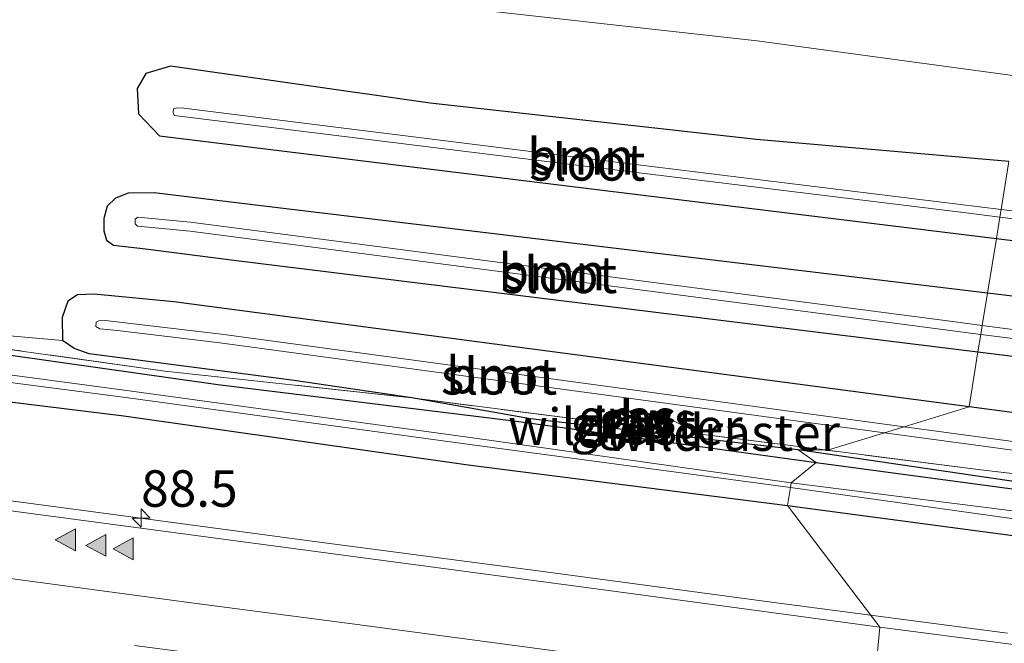
# Model space of a CAD drawing. Units: metres. Extents: x 160000 to 170006, y 449998 to 456250.
# Drawn here: x 163391 to 163459, y 450926 to 450969 of the extents above; entities that cross this region are included whole.
import ezdxf
from ezdxf.enums import TextEntityAlignment as Align

# ---------------------------------------------------------------- set-up
doc = ezdxf.new("R2010")
doc.units = ezdxf.units.M
doc.linetypes.add('IE-TERREINAFSCHEIDING', pattern=[10, 8, -2])
doc.linetypes.add('VW-3-9_STREEP', pattern=[12, 3, -9])
doc.layers.get('0').update_dxf_attribs({"lineweight": 25})
for name, color, linetype, lineweight in [('B-ME-AM-KILOMETR-S-B1', 7, 'Continuous', 18), ('B-ME-BV-GELEIDECONSTRUCTIE-GELEIDERAIL-L-B1', 213, 'BV-GELEIDERAIL', 18), ('B-ME-GC-DAMWAND-GV-B6', 10, 'Continuous', 25), ('B-ME-GC-DAMWAND-L-B1', 10, 'Continuous', 25), ('B-ME-GR-BOOM-GV-B6', 93, 'Continuous', 18), ('B-ME-GW-INSTEEKWATERGANG-L-B1', 10, 'Continuous', 25), ('B-ME-GW-KRUINLIJN-L-B1', 93, 'Continuous', 18), ('B-ME-GW-TEENLIJN-L-B1', 93, 'Continuous', 18), ('B-ME-IE-GRASLAND-GV-B6', 93, 'Continuous', 18), ('B-ME-IE-HULPGEOMETRIE-L-B1', 53, 'Continuous', 18), ('B-ME-IE-TERREINAFSCHEIDING-RASTERHEKWERK-L-B1', 8, 'IE-TERREINAFSCHEIDING', 18), ('B-ME-OG-WATER-GV-B6', 153, 'Continuous', 18), ('B-ME-VH-VERH_SOORT-BITUMEN-GV-B6', 8, 'IE-TERREINAFSCHEIDING-NATUURLIJK-HOUTWAL', 18), ('B-ME-VW-MARKERING-39STREEP-015-L-B1', 255, 'VW-3-9_STREEP', 18), ('B-ME-VW-MARKERING-STREEP-015-L-B1', 7, 'Continuous', 18), ('B-ME-VW-MARKERING-VLAKMARK-S-B1', 7, 'Continuous', 18)]:
    doc.layers.add(name, color=color, linetype=linetype, lineweight=lineweight)
doc.styles.add('NLCS-ISO', font='NLCS-ISO.TTF')
doc.linetypes.add('BV-GELEIDERAIL', pattern='A,10,-3,[108,NLCS.SHX,S=1,R=0,X=0,Y=0],-3', length=16)
doc.linetypes.add('IE-TERREINAFSCHEIDING-NATUURLIJK-HOUTWAL', pattern='A,7,-1.5,[67,NLCS.SHX,S=0.75,R=45,X=0,Y=0],-1.5,7,-1.5,[70,NLCS.SHX,S=0.75,R=0,X=0,Y=0],-1.5', length=20)

# ---------------------------------------------------------------- blocks, each defined once
blk = doc.blocks.new('hecto')
for p, q in [((0, 0.625), (-0.625, 0)), ((0, -0.625), (0, 0.625)), ((-0.625, 0), (0.625, 0)), ((0.625, 0), (0, -0.625))]:
    blk.add_line(p, q)
blk = doc.blocks.new('verfsymbol')
for color in [252, 253]:
    blk.add_hatch(color=color).paths.add_polyline_path([(0.75, -0.625), (0, 0.75), (-0.75, -0.625)])
blk.add_lwpolyline([(0.75, -0.625), (0, 0.75), (-0.75, -0.625)], close=True)

msp = doc.modelspace()

# ---------------------------------------------------------------- linework, layer by layer
at = {"layer": 'B-ME-BV-GELEIDECONSTRUCTIE-GELEIDERAIL-L-B1'}
msp.add_line((163459.203, 450926.535, 7.123), (163449.8005, 450927.7795, 7.122), dxfattribs=at)
msp.add_polyline3d([(163449.8005, 450927.7795, 7.122), (163443.344, 450928.634, 7.122), (163427.499, 450930.756, 7.081), (163411.649, 450932.837, 7.067), (163395.781, 450934.97, 7.072), (163379.927, 450937.063, 7.087), (163364.078, 450939.171, 7.093), (163348.224, 450941.28, 7.077), (163332.359, 450943.406, 7.1), (163316.513, 450945.529, 7.094), (163300.657, 450947.627, 7.093), (163284.813, 450949.726, 7.064), (163268.955, 450951.833, 7.054), (163253.111, 450953.935, 7.052), (163237.264, 450956.043, 7.052), (163221.407, 450958.169, 7.087), (163209.494, 450959.713, 7.103)], dxfattribs=at)
at = {"layer": 'B-ME-GC-DAMWAND-GV-B6'}
msp.add_polyline3d([(163432.5674, 450941.8854, 5.5885), (163435.5448, 450941.4859, 5.511), (163435.5325, 450941.3867, 5.511), (163433.6214, 450941.6866, 6.51), (163432.6733, 450941.8143, 6.523), (163432.5519, 450940.9753, 6.5239), (163433.3189, 450940.8919, 6.637), (163433.4989, 450940.8699, 6.519), (163435.4143, 450940.6354, 5.6128), (163435.4023, 450940.5361, 5.61), (163432.9881, 450940.8209, 5.6181), (163432.4203, 450940.8879, 5.62), (163432.5674, 450941.8854, 5.5885)], dxfattribs=at)
at = {"layer": 'B-ME-GC-DAMWAND-L-B1'}
msp.add_polyline3d([(163435.4891, 450941.4424, 5.5108), (163433.6251, 450941.7111, 6.5098), (163432.6129, 450941.8495, 6.7095), (163432.4763, 450940.9329, 6.6435), (163433.4914, 450940.8203, 6.5196), (163435.3586, 450940.5919, 5.61)], dxfattribs=at)
at = {"layer": 'B-ME-GR-BOOM-GV-B6'}
for points in [[(163460.232, 450964.704, 5.411), (163442.019, 450967.183, 5.479), (163418.156, 450969.834, 5.666), (163398.07, 450972.776, 5.736), (163393.094, 450973.641, 5.802), (163393.46, 450977.195, 7.107), (163401.639, 450975.645, 6.802), (163418.988, 450974.055, 6.889), (163461.038, 450969.673, 6.901), (163460.232, 450964.704, 5.411)], [(163418.156, 450969.834, 5.666), (163442.019, 450967.183, 5.479), (163460.232, 450964.704, 5.411)], [(163459.292, 450958.911, 5.408), (163441.973, 450960.413, 5.394), (163419.574, 450962.913, 5.475), (163401.764, 450965.441, 5.499), (163400.066, 450964.948, 5.499), (163399.472, 450963.905, 5.499), (163399.571, 450962.178, 5.499), (163401.008, 450960.671, 5.499), (163429.7205, 450957.1435, 5.4385), (163458.433, 450953.616, 5.378), (163457.825, 450949.87, 5.447), (163432.6155, 450952.9035, 5.4635), (163407.406, 450955.937, 5.48), (163400.636, 450956.75, 5.52), (163398.846, 450956.721, 5.559), (163397.986, 450956.388, 5.508), (163397.405, 450955.834, 5.46), (163397.195, 450955.001, 5.4), (163397.174, 450954.156, 5.403), (163397.376, 450953.516, 5.496), (163397.839, 450953.167, 5.583), (163400.046, 450952.916, 5.544), (163406.3, 450952.116, 5.465), (163431.736, 450948.98, 5.4525), (163457.172, 450945.844, 5.44), (163456.561, 450942.076, 5.406), (163429.28, 450945.678, 5.42), (163401.999, 450949.28, 5.434), (163396.533, 450949.805, 5.553), (163395.379, 450949.751, 5.511), (163394.723, 450949.33, 5.52), (163394.332, 450948.198, 5.505), (163394.358, 450946.617, 5.52), (163387.88, 450947.188, 5.244)], [(163402.1376, 450962.5727, 4.711), (163401.972, 450962.5123, 4.711), (163401.9425, 450962.2928, 4.711), (163402.0111, 450962.0567, 4.711), (163430.3851, 450958.5682, 4.6935), (163456.1786, 450955.397, 4.6776), (163458.6722, 450955.0904, 4.6761), (163458.433, 450953.616, 5.378), (163429.7205, 450957.1435, 5.4385), (163401.008, 450960.671, 5.499), (163399.571, 450962.178, 5.499), (163399.472, 450963.905, 5.499), (163400.066, 450964.948, 5.499), (163401.764, 450965.441, 5.499), (163419.574, 450962.913, 5.475), (163441.973, 450960.413, 5.394), (163459.292, 450958.911, 5.408), (163458.7567, 450955.6115, 4.6761), (163430.5116, 450959.0842, 4.6935), (163402.4914, 450962.5765, 4.711), (163402.1376, 450962.5727, 4.711)], [(163462.7623, 450955.1191, 4.6736), (163458.7567, 450955.6115, 4.6761), (163459.292, 450958.911, 5.408)], [(163457.172, 450945.844, 5.44), (163431.736, 450948.98, 5.4525), (163406.3, 450952.116, 5.465), (163400.046, 450952.916, 5.544), (163397.839, 450953.167, 5.583), (163397.376, 450953.516, 5.496), (163397.174, 450954.156, 5.403), (163397.195, 450955.001, 5.4), (163397.405, 450955.834, 5.46), (163397.986, 450956.388, 5.508), (163398.846, 450956.721, 5.559), (163400.636, 450956.75, 5.52), (163407.406, 450955.937, 5.48), (163432.6155, 450952.9035, 5.4635), (163457.825, 450949.87, 5.447), (163457.4655, 450947.6533, 4.731), (163455.6157, 450947.8964, 4.7323), (163430.3423, 450951.1919, 4.7495), (163403.1283, 450954.7404, 4.768), (163399.5223, 450955.0904, 4.911), (163399.346, 450954.9456, 4.911), (163399.3343, 450954.6223, 4.911), (163399.4956, 450954.4695, 4.911), (163403.1016, 450954.1195, 4.768), (163430.3156, 450950.571, 4.7495), (163457.3666, 450947.0437, 4.7311), (163457.172, 450945.844, 5.44)], [(163501.2681, 450948.1447, 4.65), (163498.6055, 450942.403, 4.703), (163498.3237, 450942.2823, 4.703), (163457.4655, 450947.6533, 4.731), (163457.825, 450949.87, 5.447), (163496.955, 450945.161, 5.422), (163498.778, 450945.369, 5.349), (163499.393, 450946.786, 5.32), (163498.459, 450948.255, 5.296), (163497.252, 450948.847, 5.296), (163458.433, 450953.616, 5.378), (163458.6722, 450955.0904, 4.6761), (163500.9671, 450949.8907, 4.65), (163501.3571, 450949.2137, 4.65), (163501.2681, 450948.1447, 4.65)], [(163457.825, 450949.87, 5.447), (163458.433, 450953.616, 5.378), (163497.252, 450948.847, 5.296), (163498.459, 450948.255, 5.296), (163499.393, 450946.786, 5.32), (163498.778, 450945.369, 5.349), (163496.955, 450945.161, 5.422), (163457.825, 450949.87, 5.447)], [(163410.241, 450943.872, 5.463), (163396.174, 450945.709, 5.562), (163395.1423, 450946.0647, 5.534), (163394.358, 450946.617, 5.52), (163394.332, 450948.198, 5.505), (163394.723, 450949.33, 5.52), (163395.379, 450949.751, 5.511), (163396.533, 450949.805, 5.553), (163401.999, 450949.28, 5.434), (163429.28, 450945.678, 5.42), (163456.561, 450942.076, 5.406), (163452.1043, 450940.7065, 4.7311), (163430.7593, 450943.597, 4.747), (163405.2493, 450947.0515, 4.766), (163397.2671, 450947.9886, 4.875), (163396.8463, 450947.9735, 4.875), (163396.6494, 450947.8822, 4.875), (163396.6409, 450947.5927, 4.875), (163396.9151, 450947.4244, 4.875), (163398.1308, 450947.3035, 4.875), (163405.1487, 450946.4705, 4.766), (163430.6587, 450943.016, 4.747), (163450.7611, 450940.2938, 4.732), (163446.8445, 450939.0903, 5.6768), (163438.1198, 450940.2051, 5.6379), (163435.5448, 450941.4859, 5.511), (163432.5674, 450941.8854, 5.5885), (163432.4203, 450940.8879, 5.62), (163418.3152, 450942.6794, 5.6028), (163410.241, 450943.872, 5.463)], [(163498.2243, 450941.7158, 4.7033), (163498.2525, 450941.5573, 4.703), (163495.3963, 450935.7275, 4.703), (163493.9213, 450935.2635, 4.703), (163489.8943, 450935.5885, 4.703), (163454.8216, 450940.3386, 4.7291), (163452.1043, 450940.7065, 4.7311), (163456.561, 450942.076, 5.406), (163487.535, 450937.986, 5.39), (163491.312, 450937.084, 5.39), (163492.956, 450936.721, 5.39), (163494.301, 450939.769, 5.39), (163494.365, 450940.905, 5.39), (163493.63, 450941.348, 5.422), (163457.172, 450945.844, 5.44), (163457.3666, 450947.0437, 4.7311), (163459.387, 450946.7802, 4.7297), (163498.2243, 450941.7158, 4.7033)], [(163456.561, 450942.076, 5.406), (163457.172, 450945.844, 5.44), (163493.63, 450941.348, 5.422), (163494.365, 450940.905, 5.39), (163494.301, 450939.769, 5.39), (163492.956, 450936.721, 5.39), (163491.312, 450937.084, 5.39), (163487.535, 450937.986, 5.39), (163456.561, 450942.076, 5.406)], [(163474.472, 450935.7534, 5.7981), (163457.3693, 450937.7453, 5.7237), (163446.8445, 450939.0903, 5.6768), (163450.7611, 450940.2938, 4.732), (163457.3735, 450939.3983, 4.7271), (163489.7937, 450935.0075, 4.703)]]:
    msp.add_polyline3d(points, dxfattribs=at)
at = {"layer": 'B-ME-GW-INSTEEKWATERGANG-L-B1'}
for p, q in [((163394.332, 450948.198, 5.505), (163394.358, 450946.617, 5.52)), ((163444.841, 450939.127, 5.456), (163426.463, 450941.259, 5.533))]:
    msp.add_line(p, q, dxfattribs=at)
for points in [[(163226.447, 450967.83, 5.197), (163226.5, 450967.573, 5.197), (163228.219, 450967.125, 5.289), (163248.479, 450964.723, 5.426), (163267.754, 450962.106, 5.442), (163288.336, 450959.199, 5.589), (163311.063, 450956.293, 5.56), (163331.356, 450953.486, 5.593), (163350.775, 450951.037, 5.506), (163369.284, 450948.559, 5.568), (163387.864, 450946.019, 5.514), (163405.009, 450943.612, 5.575), (163425.498, 450941.09, 5.618), (163446.06, 450938.249, 5.65)], [(163222.2455, 450966.5825, 5.4398), (163222.759, 450966.417, 5.457), (163225.382, 450964.626, 5.621), (163227.578, 450964.159, 5.639), (163246.125, 450962.115, 5.597), (163263.193, 450959.755, 5.572), (163285.043, 450956.743, 5.551), (163306.088, 450953.806, 5.575), (163326.418, 450950.898, 5.654), (163350.37, 450947.816, 5.579), (163375.464, 450944.293, 5.605), (163398.55, 450941.443, 5.565), (163422.186, 450938.082, 5.711), (163444.11, 450935.292, 5.625)], [(163459.292, 450958.911, 5.408), (163441.973, 450960.413, 5.394), (163419.574, 450962.913, 5.475), (163401.764, 450965.441, 5.499), (163400.066, 450964.948, 5.499), (163399.472, 450963.905, 5.499), (163399.571, 450962.178, 5.499)], [(163399.571, 450962.178, 5.499), (163401.008, 450960.671, 5.499), (163458.433, 450953.616, 5.378)], [(163457.825, 450949.87, 5.447), (163407.406, 450955.937, 5.48), (163400.636, 450956.75, 5.52), (163398.846, 450956.721, 5.559), (163397.986, 450956.388, 5.508), (163397.405, 450955.834, 5.46), (163397.195, 450955.001, 5.4)], [(163397.195, 450955.001, 5.4), (163397.174, 450954.156, 5.403), (163397.376, 450953.516, 5.496), (163397.839, 450953.167, 5.583), (163400.046, 450952.916, 5.544), (163406.3, 450952.116, 5.465), (163457.172, 450945.844, 5.44)], [(163458.433, 450953.616, 5.378), (163497.252, 450948.847, 5.296), (163498.459, 450948.255, 5.296), (163499.393, 450946.786, 5.32), (163498.778, 450945.369, 5.349), (163496.955, 450945.161, 5.422), (163457.825, 450949.87, 5.447)], [(163456.561, 450942.076, 5.406), (163401.999, 450949.28, 5.434), (163396.533, 450949.805, 5.553), (163395.379, 450949.751, 5.511), (163394.723, 450949.33, 5.52), (163394.332, 450948.198, 5.505)], [(163410.241, 450943.872, 5.463), (163396.174, 450945.709, 5.562), (163395.1423, 450946.0647, 5.534), (163394.358, 450946.617, 5.52)], [(163457.172, 450945.844, 5.44), (163493.63, 450941.348, 5.422), (163494.365, 450940.905, 5.39), (163494.301, 450939.769, 5.39), (163492.956, 450936.721, 5.39), (163491.312, 450937.084, 5.39), (163487.535, 450937.986, 5.39), (163456.561, 450942.076, 5.406)], [(163426.463, 450941.259, 5.533), (163418.3152, 450942.6794, 5.6028), (163410.241, 450943.872, 5.463)], [(163501.192, 450941.168, 5.455), (163500.835, 450937.387, 5.823), (163499.86, 450934.414, 5.833), (163499.333, 450932.757, 5.926), (163497.689, 450932.421, 5.996), (163492.212, 450932.91, 5.688), (163476.389, 450934.781, 5.686), (163460.719, 450936.782, 5.804), (163444.841, 450939.127, 5.456)], [(163446.06, 450938.249, 5.65), (163469.419, 450935.125, 5.804), (163488.541, 450932.736, 5.781), (163497.325, 450931.954, 6.026), (163513.722, 450930.249, 6.071), (163524.059, 450928.644, 5.96), (163540.938, 450926.366, 5.944), (163560.283, 450923.688, 5.8), (163579.847, 450921.028, 5.767), (163600.572, 450918.309, 5.826), (163609.539, 450917.2765, 5.88), (163618.506, 450916.244, 5.934), (163636.202, 450913.767, 5.798), (163652.598, 450911.514, 5.956), (163673.747, 450909.25, 6.025), (163690.125, 450906.972, 5.991), (163705.469, 450905.032, 6.104), (163723.678, 450903.105, 6.307), (163738.182, 450901.333, 6.333)], [(163444.11, 450935.292, 5.625), (163464.217, 450932.622, 5.713), (163486.451, 450929.86, 5.652), (163506.334, 450927.112, 5.675), (163519.409, 450925.368, 5.709), (163523.875, 450924.889, 5.703), (163540.315, 450922.847, 5.677), (163560.431, 450919.939, 5.835), (163578.937, 450917.478, 5.851), (163601.087, 450914.559, 5.748), (163617.056, 450912.556, 5.809), (163636.012, 450910.023, 5.838), (163651.45, 450907.754, 5.963), (163673.201, 450905.26, 5.93), (163688.449, 450903.1, 5.959), (163705.696, 450900.724, 6.047), (163722.726, 450898.265, 6.149), (163737.226, 450896.361, 6.185), (163750.809, 450894.561, 6.353), (163753.075, 450893.887, 6.509), (163767.586, 450891.751, 6.656), (163787.913, 450889.057, 6.651)]]:
    msp.add_polyline3d(points, dxfattribs=at)
at = {"layer": 'B-ME-GW-KRUINLIJN-L-B1'}
msp.add_line((163433.6214, 450941.6866, 6.51), (163433.4989, 450940.8699, 6.519), dxfattribs=at)
at = {"layer": 'B-ME-GW-TEENLIJN-L-B1'}
msp.add_line((163435.5325, 450941.3867, 5.511), (163435.4143, 450940.6354, 5.6128), dxfattribs=at)
msp.add_polyline3d([(163393.094, 450973.641, 5.802), (163398.07, 450972.776, 5.736), (163418.156, 450969.834, 5.666), (163442.019, 450967.183, 5.479), (163460.232, 450964.704, 5.411)], dxfattribs=at)
at = {"layer": 'B-ME-IE-GRASLAND-GV-B6'}
for points in [[(163209.53, 450970.511, 4.448), (163222.068, 450969.274, 4.405), (163222.746, 450968.634, 4.522), (163223.901, 450967.625, 4.557), (163224.48, 450967.228, 4.586), (163225.581, 450966.472, 4.641), (163226.709, 450965.804, 4.71), (163243.568, 450963.753, 4.865), (163243.485, 450963.028, 5.291), (163245.382, 450962.668, 5.229), (163245.354, 450962.4, 5.401), (163245.651, 450962.422, 5.457), (163245.703, 450963.358, 4.919), (163263.445, 450961.109, 4.796), (163285.449, 450957.893, 4.77), (163306.324, 450955.178, 4.773), (163326.633, 450952.275, 4.857), (163350.4, 450949.12, 4.845), (163375.781, 450945.676, 4.853), (163398.519, 450942.737, 4.832), (163422.296, 450939.491, 4.819), (163444.304, 450936.526, 4.847), (163444.11, 450935.292, 5.625), (163422.186, 450938.082, 5.711)], [(163220.673, 450966.219, 5.44), (163222.2455, 450966.5825, 5.4398), (163222.759, 450966.417, 5.457), (163225.382, 450964.626, 5.621), (163227.578, 450964.159, 5.639), (163246.125, 450962.115, 5.597), (163263.193, 450959.755, 5.572), (163285.043, 450956.743, 5.551), (163306.088, 450953.806, 5.575), (163326.418, 450950.898, 5.654), (163350.37, 450947.816, 5.579), (163375.464, 450944.293, 5.605), (163398.55, 450941.443, 5.565), (163422.186, 450938.082, 5.711)], [(163422.186, 450938.082, 5.711), (163398.55, 450941.443, 5.565), (163375.464, 450944.293, 5.605), (163350.37, 450947.816, 5.579), (163326.418, 450950.898, 5.654), (163306.088, 450953.806, 5.575), (163285.043, 450956.743, 5.551), (163263.193, 450959.755, 5.572), (163246.125, 450962.115, 5.597), (163227.578, 450964.159, 5.639), (163225.382, 450964.626, 5.621), (163222.759, 450966.417, 5.457), (163222.2455, 450966.5825, 5.4398), (163220.673, 450966.219, 5.44)], [(163444.363, 450936.863, 4.836), (163444.304, 450936.526, 4.847), (163422.296, 450939.491, 4.819), (163398.519, 450942.737, 4.832), (163375.781, 450945.676, 4.853), (163350.4, 450949.12, 4.845), (163326.633, 450952.275, 4.857), (163306.324, 450955.178, 4.773), (163285.449, 450957.893, 4.77), (163263.445, 450961.109, 4.796), (163245.703, 450963.358, 4.919), (163245.815, 450964.15, 4.86), (163263.555, 450961.621, 4.756), (163285.57, 450958.41, 4.772), (163306.428, 450955.608, 4.749), (163326.702, 450952.738, 4.796), (163350.445, 450949.74, 4.861), (163375.844, 450946.258, 4.803), (163398.583, 450943.223, 4.842), (163422.331, 450939.958, 4.901), (163444.363, 450936.863, 4.836)], [(163418.3152, 450942.6794, 5.6028), (163401.3625, 450944.5278, 5.5619), (163382.6564, 450947.1346, 5.5293), (163367.5441, 450949.0931, 5.5621), (163349.8316, 450951.6609, 5.5106), (163331.659, 450953.693, 5.571), (163318.4114, 450955.68, 5.5719), (163302.652, 450957.659, 5.524), (163284.7978, 450960.3596, 5.56), (163284.402, 450960.727, 5.466), (163290.228, 450960.157, 5.386), (163303.542, 450958.655, 5.47), (163319.014, 450956.218, 5.493), (163335.867, 450953.978, 5.537), (163351.291, 450951.5, 5.553), (163369.107, 450949.147, 5.504), (163385.023, 450947.111, 5.473), (163386.382, 450946.955, 5.499), (163387.88, 450947.188, 5.244), (163394.358, 450946.617, 5.52), (163395.1423, 450946.0647, 5.534), (163396.174, 450945.709, 5.562), (163410.241, 450943.872, 5.463), (163418.3152, 450942.6794, 5.6028)], [(163422.186, 450938.082, 5.711), (163444.11, 450935.292, 5.625), (163450.428, 450926.951, 6.335), (163431.653, 450929.492, 6.302), (163411.555, 450932.161, 6.353), (163392.358, 450934.733, 6.34), (163371.627, 450937.476, 6.346), (163351.724, 450940.122, 6.328), (163332.395, 450942.667, 6.347), (163312.752, 450945.332, 6.343), (163292.632, 450948.009, 6.333), (163272.611, 450950.701, 6.33), (163251.519, 450953.473, 6.296), (163232.038, 450956.075, 6.324), (163213.69, 450958.479, 6.337)], [(163382.6564, 450947.1346, 5.5293), (163401.3625, 450944.5278, 5.5619), (163418.3152, 450942.6794, 5.6028), (163426.463, 450941.259, 5.533), (163444.841, 450939.127, 5.456), (163446.06, 450938.249, 5.65), (163425.498, 450941.09, 5.618), (163405.009, 450943.612, 5.575), (163387.864, 450946.019, 5.514)], [(163387.864, 450946.019, 5.514), (163405.009, 450943.612, 5.575), (163425.498, 450941.09, 5.618), (163446.06, 450938.249, 5.65), (163444.363, 450936.863, 4.836), (163422.331, 450939.958, 4.901), (163398.583, 450943.223, 4.842), (163375.844, 450946.258, 4.803)], [(163446.8445, 450939.0903, 5.6768), (163444.841, 450939.127, 5.456), (163426.463, 450941.259, 5.533), (163418.3152, 450942.6794, 5.6028), (163432.4203, 450940.8879, 5.62), (163432.9881, 450940.8209, 5.6181), (163435.4023, 450940.5361, 5.61), (163435.4143, 450940.6354, 5.6128), (163435.5325, 450941.3867, 5.511), (163435.5448, 450941.4859, 5.511), (163438.1198, 450940.2051, 5.6379), (163446.8445, 450939.0903, 5.6768)], [(163433.6214, 450941.6866, 6.51), (163433.4989, 450940.8699, 6.519), (163433.3189, 450940.8919, 6.637), (163432.5519, 450940.9753, 6.5239), (163432.6733, 450941.8143, 6.523), (163433.6214, 450941.6866, 6.51)], [(163433.4989, 450940.8699, 6.519), (163433.6214, 450941.6866, 6.51), (163435.5325, 450941.3867, 5.511), (163435.4143, 450940.6354, 5.6128), (163433.4989, 450940.8699, 6.519)], [(163513.722, 450930.249, 6.071), (163497.325, 450931.954, 6.026), (163488.541, 450932.736, 5.781), (163469.419, 450935.125, 5.804), (163446.06, 450938.249, 5.65), (163444.841, 450939.127, 5.456), (163460.719, 450936.782, 5.804), (163476.389, 450934.781, 5.686), (163492.212, 450932.91, 5.688), (163497.689, 450932.421, 5.996), (163499.333, 450932.757, 5.926), (163499.86, 450934.414, 5.833), (163500.416, 450934.338, 5.842), (163505.475, 450933.629, 6.067)], [(163446.8445, 450939.0903, 5.6768), (163457.3693, 450937.7453, 5.7237), (163474.472, 450935.7534, 5.7981), (163494.5689, 450933.5045, 5.9463), (163499.298, 450934.491, 5.704), (163499.86, 450934.414, 5.833), (163499.333, 450932.757, 5.926), (163497.689, 450932.421, 5.996), (163492.212, 450932.91, 5.688), (163476.389, 450934.781, 5.686), (163460.719, 450936.782, 5.804), (163444.841, 450939.127, 5.456), (163446.8445, 450939.0903, 5.6768)], [(163506.576, 450928.981, 4.87), (163486.793, 450931.382, 5.016), (163464.59, 450934.291, 5.049), (163444.363, 450936.863, 4.836), (163446.06, 450938.249, 5.65), (163469.419, 450935.125, 5.804), (163488.541, 450932.736, 5.781), (163497.325, 450931.954, 6.026), (163513.722, 450930.249, 6.071)], [(163506.334, 450927.112, 5.675), (163486.451, 450929.86, 5.652), (163464.217, 450932.622, 5.713), (163444.11, 450935.292, 5.625), (163444.304, 450936.526, 4.847), (163464.534, 450933.709, 5.049), (163486.725, 450930.858, 4.997), (163506.491, 450928.412, 4.925)], [(163506.491, 450928.412, 4.925), (163486.725, 450930.858, 4.997), (163464.534, 450933.709, 5.049), (163444.304, 450936.526, 4.847), (163444.363, 450936.863, 4.836), (163464.59, 450934.291, 5.049), (163486.793, 450931.382, 5.016), (163506.576, 450928.981, 4.87)], [(163510.044, 450919.059, 6.352), (163489.548, 450921.802, 6.36), (163469.818, 450924.444, 6.342), (163450.428, 450926.951, 6.335), (163444.11, 450935.292, 5.625), (163464.217, 450932.622, 5.713), (163486.451, 450929.86, 5.652), (163506.334, 450927.112, 5.675)]]:
    msp.add_polyline3d(points, dxfattribs=at)
at = {"layer": 'B-ME-IE-HULPGEOMETRIE-L-B1'}
msp.add_polyline3d([(163449.015, 450911.96, 6.656), (163450.428, 450926.951, 6.335), (163444.11, 450935.292, 5.625), (163444.304, 450936.526, 4.847), (163444.363, 450936.863, 4.836), (163446.06, 450938.249, 5.65), (163444.841, 450939.127, 5.456), (163446.8445, 450939.0903, 5.6768), (163450.7611, 450940.2938, 4.732), (163452.1043, 450940.7065, 4.7311), (163456.561, 450942.076, 5.406), (163457.172, 450945.844, 5.44), (163457.3666, 450947.0437, 4.7311), (163457.4655, 450947.6533, 4.731), (163457.825, 450949.87, 5.447), (163458.433, 450953.616, 5.378), (163458.6722, 450955.0904, 4.6761), (163458.7567, 450955.6115, 4.6761), (163459.292, 450958.911, 5.408)], dxfattribs=at)
at = {"layer": 'B-ME-IE-TERREINAFSCHEIDING-RASTERHEKWERK-L-B1'}
msp.add_line((163432.9576, 450940.5999, 5.6555), (163432.9881, 450940.8209, 5.6181), dxfattribs=at)
for points in [[(163435.4023, 450940.5361, 5.61), (163432.9881, 450940.8209, 5.6181), (163432.4203, 450940.8879, 5.62), (163418.3152, 450942.6794, 5.6028), (163401.3625, 450944.5278, 5.5619), (163382.6564, 450947.1346, 5.5293), (163367.5441, 450949.0931, 5.5621), (163349.8316, 450951.6609, 5.5106), (163331.659, 450953.693, 5.571), (163318.4114, 450955.68, 5.5719), (163302.652, 450957.659, 5.524), (163284.7978, 450960.3596, 5.56)], [(163446.8445, 450939.0903, 5.6768), (163438.1198, 450940.2051, 5.6379), (163435.5448, 450941.4859, 5.511), (163432.5674, 450941.8854, 5.5885)], [(163521.853, 450931.381, 6.009), (163505.475, 450933.629, 6.067), (163500.416, 450934.338, 5.842), (163499.86, 450934.414, 5.833), (163499.298, 450934.491, 5.704), (163494.5689, 450933.5045, 5.9463), (163474.472, 450935.7534, 5.7981), (163457.3693, 450937.7453, 5.7237), (163446.8445, 450939.0903, 5.6768)]]:
    msp.add_polyline3d(points, dxfattribs=at)
at = {"layer": 'B-ME-OG-WATER-GV-B6'}
for points in [[(163456.1786, 450955.397, 4.6776), (163430.3851, 450958.5682, 4.6935), (163402.0111, 450962.0567, 4.711), (163401.9425, 450962.2928, 4.711), (163401.972, 450962.5123, 4.711), (163402.1376, 450962.5727, 4.711), (163402.4914, 450962.5765, 4.711), (163430.5116, 450959.0842, 4.6935), (163458.7567, 450955.6115, 4.6761), (163458.6722, 450955.0904, 4.6761), (163456.1786, 450955.397, 4.6776)], [(163500.9671, 450949.8907, 4.65), (163458.6722, 450955.0904, 4.6761), (163458.7567, 450955.6115, 4.6761), (163462.7623, 450955.1191, 4.6736)], [(163399.4956, 450954.4695, 4.911), (163399.3343, 450954.6223, 4.911), (163399.346, 450954.9456, 4.911), (163399.5223, 450955.0904, 4.911), (163403.1283, 450954.7404, 4.768), (163430.3423, 450951.1919, 4.7495), (163455.6157, 450947.8964, 4.7323), (163457.4655, 450947.6533, 4.731), (163457.3666, 450947.0437, 4.7311), (163430.3156, 450950.571, 4.7495), (163403.1016, 450954.1195, 4.768), (163399.4956, 450954.4695, 4.911)], [(163396.9151, 450947.4244, 4.875), (163396.6409, 450947.5927, 4.875), (163396.6494, 450947.8822, 4.875), (163396.8463, 450947.9735, 4.875), (163397.2671, 450947.9886, 4.875), (163405.2493, 450947.0515, 4.766), (163430.7593, 450943.597, 4.747), (163452.1043, 450940.7065, 4.7311), (163450.7611, 450940.2938, 4.732), (163430.6587, 450943.016, 4.747), (163405.1487, 450946.4705, 4.766), (163398.1308, 450947.3035, 4.875), (163396.9151, 450947.4244, 4.875)], [(163459.387, 450946.7802, 4.7297), (163457.3666, 450947.0437, 4.7311), (163457.4655, 450947.6533, 4.731), (163498.3237, 450942.2823, 4.703)], [(163489.7937, 450935.0075, 4.703), (163457.3735, 450939.3983, 4.7271), (163450.7611, 450940.2938, 4.732), (163452.1043, 450940.7065, 4.7311), (163454.8216, 450940.3386, 4.7291), (163489.8943, 450935.5885, 4.703)]]:
    msp.add_polyline3d(points, dxfattribs=at)
at = {"layer": 'B-ME-VH-VERH_SOORT-BITUMEN-GV-B6'}
for points in [[(163213.69, 450958.479, 6.337), (163232.038, 450956.075, 6.324), (163251.519, 450953.473, 6.296), (163272.611, 450950.701, 6.33), (163292.632, 450948.009, 6.333), (163312.752, 450945.332, 6.343), (163332.395, 450942.667, 6.347), (163351.724, 450940.122, 6.328), (163371.627, 450937.476, 6.346), (163392.358, 450934.733, 6.34), (163411.555, 450932.161, 6.353), (163431.653, 450929.492, 6.302), (163450.428, 450926.951, 6.335)], [(163450.428, 450926.951, 6.335), (163449.015, 450911.96, 6.656), (163434.167, 450913.913, 6.652), (163419.248, 450915.882, 6.63), (163404.783, 450917.799, 6.631), (163394.859, 450919.157, 6.662), (163380.67, 450921.031, 6.658), (163367.04, 450922.848, 6.653), (163353.036, 450924.708, 6.655), (163339.308, 450926.563, 6.649), (163325.886, 450928.317, 6.641), (163311.904, 450930.172, 6.653), (163297.778, 450932.057, 6.647), (163283.555, 450933.944, 6.636), (163269.347, 450935.833, 6.641), (163255.236, 450937.749, 6.643), (163241.341, 450939.595, 6.644), (163227.478, 450941.417, 6.636), (163212.762, 450943.362, 6.645)], [(163507.471, 450904.163, 6.663), (163492.318, 450906.157, 6.653), (163477.656, 450908.115, 6.66), (163463.719, 450910.014, 6.662), (163449.015, 450911.96, 6.656), (163450.428, 450926.951, 6.335), (163469.818, 450924.444, 6.342), (163489.548, 450921.802, 6.36), (163510.044, 450919.059, 6.352)]]:
    msp.add_polyline3d(points, dxfattribs=at)
at = {"layer": 'B-ME-VW-MARKERING-39STREEP-015-L-B1'}
msp.add_polyline3d([(163449.6804, 450919.0198, 6.5864), (163437.828, 450920.59, 6.592), (163425.647, 450922.19, 6.563), (163414.398, 450923.663, 6.552), (163402.274, 450925.302, 6.583), (163390.217, 450926.881, 6.596), (163378.885, 450928.341, 6.604), (163366.704, 450929.993, 6.566), (163354.599, 450931.612, 6.596), (163342.493, 450933.209, 6.584), (163331.193, 450934.727, 6.617), (163319.11, 450936.311, 6.565), (163306.971, 450937.982, 6.581), (163295.64, 450939.472, 6.558), (163283.515, 450941.066, 6.568), (163271.368, 450942.711, 6.567), (163259.396, 450944.288, 6.556), (163248.028, 450945.805, 6.549), (163235.954, 450947.471, 6.554), (163224.589, 450948.93, 6.557), (163212.476, 450950.548, 6.565)], dxfattribs=at)
at = {"layer": 'B-ME-VW-MARKERING-STREEP-015-L-B1'}
msp.add_polyline3d([(163450.0019, 450922.4306, 6.5035), (163438.337, 450923.965, 6.499), (163426.573, 450925.541, 6.495), (163414.762, 450927.111, 6.485), (163403.022, 450928.656, 6.494), (163391.283, 450930.223, 6.496), (163378.582, 450931.919, 6.5), (163366.838, 450933.489, 6.487), (163355.924, 450934.938, 6.485), (163343.358, 450936.608, 6.497), (163331.522, 450938.183, 6.489), (163319.786, 450939.73, 6.501), (163308.093, 450941.248, 6.525), (163296.146, 450942.907, 6.49), (163283.54, 450944.561, 6.492), (163271.805, 450946.099, 6.499), (163260.073, 450947.704, 6.454), (163248.289, 450949.269, 6.463), (163237.342, 450950.756, 6.457), (163224.699, 450952.384, 6.473), (163213.02, 450953.926, 6.484)], dxfattribs=at)

# ---------------------------------------------------------------- block references
at = {"layer": 'B-ME-AM-KILOMETR-S-B1', "rotation": 90}
msp.add_blockref('hecto', (163399.744, 450934.437, 7.071), dxfattribs=at)
at = {"layer": 'B-ME-VW-MARKERING-VLAKMARK-S-B1', "rotation": 90}
for p in [(163394.6054, 450932.941, 6.4361), (163396.6895, 450932.566, 6.444), (163398.5709, 450932.3265, 6.4395)]:
    msp.add_blockref('verfsymbol', p, dxfattribs=at)

# ---------------------------------------------------------------- texts
at = {"layer": 'B-ME-AM-KILOMETR-S-B1', "ltscale": 0.2, "style": 'NLCS-ISO'}
msp.add_text('88.5', height=2.5, dxfattribs=at).set_placement((163399.744, 450934.437, 7.071), align=Align.BOTTOM_LEFT)
at = {"layer": 'B-ME-GC-DAMWAND-GV-B6', "ltscale": 0.2, "style": 'NLCS-ISO'}
msp.add_text('dw', height=2.5, dxfattribs=at).set_placement((163433.8377, 450941.226), align=Align.MIDDLE_CENTER)
at = {"layer": 'B-ME-GC-DAMWAND-L-B1', "ltscale": 0.2, "style": 'NLCS-ISO'}
msp.add_text('dw', height=2.5, dxfattribs=at).set_placement((163433.7865, 450941.2327), align=Align.MIDDLE_CENTER)
at = {"layer": 'B-ME-GR-BOOM-GV-B6', "ltscale": 0.2, "style": 'NLCS-ISO'}
for p in [(163429.9032, 450959.2384), (163427.9314, 450951.3253), (163424.3392, 450944.2492)]:
    msp.add_text('bmn', height=2.5, dxfattribs=at).set_placement(p, align=Align.MIDDLE_CENTER)
at = {"layer": 'B-ME-IE-GRASLAND-GV-B6', "ltscale": 0.2, "style": 'NLCS-ISO'}
for p in [(163433.0866, 450941.3421), (163434.5157, 450941.161), (163432.5798, 450940.8849)]:
    msp.add_text('gras', height=2.5, dxfattribs=at).set_placement(p, align=Align.MIDDLE_CENTER)
at = {"layer": 'B-ME-IE-TERREINAFSCHEIDING-RASTERHEKWERK-L-B1', "ltscale": 0.2, "style": 'NLCS-ISO'}
for p in [(163432.9728, 450940.7104), (163439.6502, 450940.2996)]:
    msp.add_text('wildraster', height=2.5, dxfattribs=at).set_placement(p, align=Align.MIDDLE_CENTER)
at = {"layer": 'B-ME-OG-WATER-GV-B6', "ltscale": 0.2, "style": 'NLCS-ISO'}
for p in [(163430.3654, 450958.8423), (163428.4297, 450951.1247), (163424.3084, 450944.1644)]:
    msp.add_text('sloot', height=2.5, dxfattribs=at).set_placement(p, align=Align.MIDDLE_CENTER)

doc.saveas('drawing.dxf')
